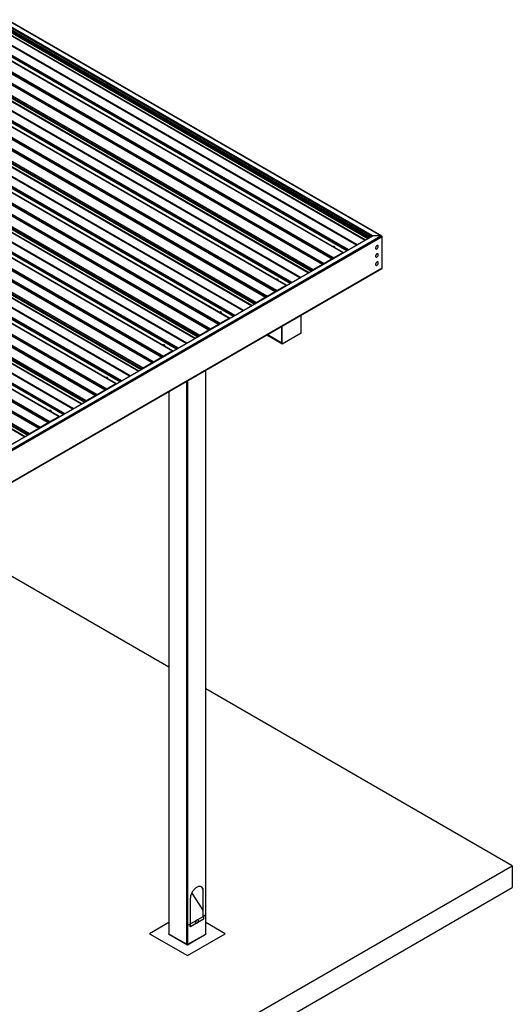
# Model space of a CAD drawing. Units: inches. Extents: x 0.3 to 33.8, y 0 to 21.6.
# Drawn here: x 13.8 to 15.1, y 4.8 to 7.5 of the extents above; entities that cross this region are included whole.
import ezdxf

# ---------------------------------------------------------------- set-up
doc = ezdxf.new("R2010")
doc.units = ezdxf.units.IN
doc.header["$MEASUREMENT"] = 0

msp = doc.modelspace()

# ---------------------------------------------------------------- linework, layer by layer
at = {"color": 8, "linetype": 'Continuous', "lineweight": 25}
for p, q in [((14.71444992, 6.88075696), (13.20102723, 7.75443728)), ((14.71520705, 6.88119521), (13.20178531, 7.75487498)), ((14.71798618, 6.88279899), (13.20456349, 7.75647931)), ((14.74700303, 6.88679386), (13.22253208, 7.7668522)), ((14.68193048, 6.86198442), (13.16850779, 7.73566474)), ((14.68344568, 6.86285927), (13.17002299, 7.73653959)), ((14.70562611, 6.87566363), (13.19220342, 7.74934395)), ((14.71200929, 6.87934802), (13.1985866, 7.75302834)), ((13.10885317, 7.70122622), (14.62081565, 6.82838886)), ((13.13324524, 7.71530747), (14.64520772, 6.8424701)), ((14.65602652, 6.84703039), (13.14260383, 7.72071071)), ((14.65622801, 6.84714671), (13.14280627, 7.72082649)), ((14.65920152, 6.84886356), (13.14577978, 7.72254334)), ((14.66035688, 6.84953025), (13.14693419, 7.72321057)), ((13.07873879, 7.68384156), (14.59070128, 6.8110042)), ((13.07894028, 7.68395899), (14.59084398, 6.81115556)), ((13.08173553, 7.68557182), (14.5922416, 6.81357522)), ((13.08306916, 7.68634143), (14.59503164, 6.81350407)), ((13.1045228, 7.69872636), (14.61648529, 6.82588899)), ((13.10472429, 7.69884378), (14.61662799, 6.82604035)), ((13.10751954, 7.70045661), (14.61802561, 6.82846002)), ((14.53040758, 6.77451211), (13.01698489, 7.64819244)), ((14.53192278, 6.77538696), (13.01850009, 7.64906729)), ((14.55410321, 6.78819132), (13.04068052, 7.66187165)), ((13.04162728, 7.66241728), (14.55504902, 6.78873751)), ((13.04806688, 7.66613431), (14.56148863, 6.79245453)), ((13.05003105, 7.6672682), (14.56345279, 6.79358842)), ((13.05043498, 7.66750142), (14.56385672, 6.79382164)), ((13.05399826, 7.66956022), (14.56613521, 6.79662214)), ((13.05434672, 7.66976032), (14.5663092, 6.79692296)), ((12.98172234, 7.62783516), (14.49368483, 6.7549978)), ((14.50450362, 6.75955808), (12.99108093, 7.6332384)), ((14.50470511, 6.75967441), (12.99128337, 7.63335418)), ((14.50767862, 6.76139126), (12.99425688, 7.63507103)), ((14.50883399, 6.76205794), (12.9954113, 7.63573827)), ((12.92721589, 7.59636926), (14.43917838, 6.72353189)), ((12.92741738, 7.59648668), (14.43932108, 6.72368325)), ((12.93021263, 7.59809951), (14.44071871, 6.72610292)), ((12.93154626, 7.59886912), (14.44350874, 6.72603176)), ((12.9529999, 7.61125405), (14.46496239, 6.73841669)), ((12.95320139, 7.61137147), (14.46510509, 6.73856805)), ((12.95599664, 7.6129843), (14.46650272, 6.74098771)), ((12.95733027, 7.61375391), (14.46929275, 6.74091655)), ((14.40258031, 6.70071902), (12.88915762, 7.57439934)), ((12.89010438, 7.57494498), (14.40352613, 6.7012652)), ((12.89654399, 7.578662), (14.40996573, 6.70498223)), ((12.89850815, 7.57979589), (14.41192989, 6.70611612)), ((12.89891208, 7.58002911), (14.41233382, 6.70634934)), ((12.90247536, 7.58208791), (14.41461231, 6.70914983)), ((12.90282382, 7.58228801), (14.4147863, 6.70945065)), ((14.35298072, 6.67208577), (12.83955803, 7.54576609)), ((14.35318221, 6.6722021), (12.83976047, 7.54588188)), ((14.35615572, 6.67391895), (12.84273398, 7.54759872)), ((14.35731109, 6.67458564), (12.8438884, 7.54826596)), ((14.37888468, 6.68703981), (12.86546199, 7.56072013)), ((14.38039988, 6.68791466), (12.86697719, 7.56159498)), ((12.80147701, 7.52378174), (14.31343949, 6.65094438)), ((12.80167897, 7.52389944), (14.31358267, 6.65109601)), ((12.80447375, 7.525512), (14.31497982, 6.6535154)), ((12.80580784, 7.52628188), (14.31777033, 6.65344452)), ((12.83019944, 7.54036285), (14.34216193, 6.66752549)), ((12.74502109, 7.49118969), (14.25844283, 6.61750992)), ((12.74698525, 7.49232358), (14.260407, 6.61864381)), ((12.74738918, 7.4925568), (14.26081092, 6.61887703)), ((12.75095246, 7.49461561), (14.26308941, 6.62167753)), ((12.75130092, 7.4948157), (14.26326341, 6.62197834)), ((12.77569299, 7.50889695), (14.28765548, 6.63605959)), ((12.77589448, 7.50901437), (14.28779818, 6.63621095)), ((12.77868974, 7.5106272), (14.28919581, 6.63863061)), ((12.78002336, 7.51139681), (14.29198584, 6.63855945)), ((14.22736178, 6.5995675), (12.71393909, 7.47324782)), ((14.22887698, 6.60044235), (12.71545429, 7.47412267)), ((14.25105741, 6.61324671), (12.73763472, 7.48692703)), ((12.73858149, 7.48747267), (14.25200323, 6.61379289)), ((12.65295132, 7.43803996), (14.16345739, 6.56604337)), ((12.65428447, 7.4388093), (14.16624695, 6.56597194)), ((12.67867654, 7.45289054), (14.19063903, 6.58005318)), ((14.20145783, 6.58461346), (12.68803514, 7.45829379)), ((14.20165932, 6.58472979), (12.68823757, 7.45840957)), ((14.20463283, 6.58644664), (12.69121108, 7.46012642)), ((14.20578819, 6.58711333), (12.6923655, 7.46079365)), ((12.6241701, 7.42142464), (14.13613258, 6.54858728)), ((12.62437206, 7.42154234), (14.13627576, 6.54873891)), ((12.62716636, 7.42315462), (14.13767243, 6.55115803)), ((12.62850046, 7.42392451), (14.14046294, 6.55108714)), ((12.64995411, 7.43630943), (14.16191659, 6.56347207)), ((12.65015607, 7.43642713), (14.16205977, 6.5636237)), ((14.07583841, 6.51209492), (12.56241572, 7.38577524)), ((14.07735361, 6.51296977), (12.56393092, 7.38665009)), ((14.09953451, 6.5257744), (12.58611182, 7.39945473)), ((12.58705811, 7.40000009), (14.10047986, 6.52632031)), ((12.59349819, 7.40371739), (14.10691993, 6.53003761)), ((12.59546283, 7.40485155), (14.10888457, 6.53117178)), ((12.59586676, 7.40508477), (14.1092885, 6.531405)), ((12.59943004, 7.40714357), (14.11156699, 6.53420549)), ((12.59977802, 7.4073434), (14.11174051, 6.53450603)), ((12.52715365, 7.36541824), (14.03911613, 6.49258087)), ((14.04993493, 6.49714116), (12.53651224, 7.37082148)), ((14.05013689, 6.49725776), (12.53671515, 7.37093753)), ((14.0531104, 6.49897461), (12.53968866, 7.37265438)), ((14.05426529, 6.49964102), (12.5408426, 7.37332135)), ((12.4726472, 7.33395233), (13.98460968, 6.46111497)), ((12.47284916, 7.33407003), (13.98475286, 6.46126661)), ((12.47564346, 7.33568232), (13.98614954, 6.46368572)), ((12.47697756, 7.3364522), (13.98894005, 6.46361484)), ((12.49843121, 7.34883713), (14.01039369, 6.47599976)), ((12.49863317, 7.34895482), (14.01053687, 6.4761514)), ((12.50142842, 7.35056766), (14.01193449, 6.47857106)), ((12.50276157, 7.35133699), (14.01472406, 6.47849963)), ((13.94801162, 6.4383021), (12.43458893, 7.31198242)), ((12.43553521, 7.31252778), (13.94895696, 6.43884801)), ((12.44197529, 7.31624508), (13.95539703, 6.44256531)), ((12.44393993, 7.31737924), (13.95736167, 6.44369947)), ((12.44434386, 7.31761246), (13.9577656, 6.44393269)), ((12.44790714, 7.31967127), (13.96004409, 6.44673318)), ((12.44825512, 7.31987109), (13.96021761, 6.44703373)), ((13.89841203, 6.40966885), (12.38498934, 7.28334917)), ((13.89861399, 6.40978545), (12.38519225, 7.28346523)), ((13.9015875, 6.4115023), (12.38816576, 7.28518208)), ((13.90274239, 6.41216872), (12.3893197, 7.28584904)), ((13.92431551, 6.42462261), (12.41089282, 7.29830293)), ((13.92583071, 6.42549746), (12.41240802, 7.29917778)), ((12.34690831, 7.26136482), (13.85887079, 6.38852746)), ((12.34711027, 7.26148252), (13.85901397, 6.38867909)), ((12.34990552, 7.26309535), (13.8604116, 6.39109875)), ((12.35123867, 7.26386468), (13.86320116, 6.39102732)), ((12.37563075, 7.27794593), (13.88759323, 6.40510857)), ((12.29045239, 7.22877277), (13.80387413, 6.355093)), ((12.29241703, 7.22990694), (13.80583878, 6.35622716)), ((12.29282096, 7.23014016), (13.8062427, 6.35646038)), ((12.29638424, 7.23219896), (13.80852119, 6.35926088)), ((12.29673223, 7.23239878), (13.80869471, 6.35956142)), ((12.3211243, 7.24648003), (13.83308678, 6.37364266)), ((12.32132626, 7.24659772), (13.83322996, 6.3737943)), ((12.32412057, 7.24821001), (13.83462664, 6.37621341)), ((12.32545466, 7.24897989), (13.83741715, 6.37614253)), ((13.79648872, 6.35082979), (12.28306603, 7.22451011)), ((12.28401232, 7.22505547), (13.79743406, 6.3513757)), ((12.93005571, 5.83789249), (14.74700303, 6.88679386)), ((14.64298233, 6.83950019), (14.64227973, 6.8399058)), ((14.64444965, 6.84115869), (14.64462412, 6.84105797)), ((14.60768423, 6.81912297), (14.60698162, 6.81952858)), ((14.45616133, 6.73165067), (14.45545872, 6.73205627)), ((14.49145943, 6.75202788), (14.49075683, 6.75243349)), ((14.49292675, 6.75368638), (14.49310122, 6.75358566)), ((14.42857103, 6.71572269), (14.42786842, 6.71612829)), ((14.43172801, 6.71754547), (14.4310254, 6.71795108)), ((14.44119849, 6.72301266), (14.44003601, 6.72368374)), ((14.33993654, 6.66455558), (14.33923393, 6.66496118)), ((14.34140385, 6.66621407), (14.34157832, 6.66611336)), ((14.27903742, 6.62939876), (14.27903742, 6.6302101)), ((14.30463843, 6.64417836), (14.30393583, 6.64458397)), ((14.48264605, 6.60066488), (14.44343004, 6.6233038)), ((14.18841364, 6.57708327), (14.18771103, 6.57748887)), ((14.18988143, 6.57874204), (14.19005589, 6.57864132)), ((14.15311553, 6.55670605), (14.15241293, 6.55711166)), ((14.27903742, 5.07494075), (14.27903742, 6.52840135)), ((14.22852947, 4.99581025), (14.22852947, 6.49924453)), ((14.23168646, 4.99580997), (14.23168646, 6.50106622)), ((14.00159263, 6.46923375), (14.00089003, 6.46963935)), ((14.03689074, 6.48961096), (14.03618813, 6.49001657)), ((14.03835853, 6.49126973), (14.038533, 6.49116902)), ((14.18117898, 5.0231451), (14.18117898, 6.47190845)), ((13.88536784, 6.40213865), (13.88466523, 6.40254426)), ((13.88683563, 6.40379743), (13.8870101, 6.40369671)), ((13.85006974, 6.38176144), (13.84936713, 6.38216704)), ((14.27903742, 5.0231451), (14.27903742, 5.07386772))]:
    msp.add_line(p, q, dxfattribs=at)
at = {"color": 7, "linetype": 'Continuous', "lineweight": 25}
for p, q in [((14.71890023, 6.88332671), (13.20547849, 7.75700649)), ((14.72255691, 6.88543811), (13.20913517, 7.75911789)), ((14.72490651, 6.88679386), (13.21148382, 7.76047418)), ((14.74923506, 6.88625953), (13.22318633, 7.76722871)), ((13.19196258, 7.74920486), (14.70538527, 6.87552453)), ((13.10876972, 7.70117833), (14.6192758, 6.82918173)), ((14.64533099, 6.84248214), (13.1333173, 7.71534906)), ((14.66027297, 6.8494821), (13.14685123, 7.72316187)), ((13.08298524, 7.68629326), (14.59349131, 6.81429667)), ((13.04043968, 7.66173255), (14.55386237, 6.78805223)), ((14.49380809, 6.75500983), (12.9817944, 7.62787675)), ((14.50875007, 6.76200979), (12.99532833, 7.63568957)), ((12.93146234, 7.59882095), (14.44196841, 6.72682436)), ((12.95724683, 7.61370602), (14.4677529, 6.74170942)), ((12.88891678, 7.57426024), (14.40233947, 6.70057992)), ((14.35722717, 6.67453748), (12.84380543, 7.54821726)), ((12.80572393, 7.52623371), (14.31623, 6.65423712)), ((14.34228519, 6.66753752), (12.8302715, 7.54040444)), ((12.77993944, 7.51134865), (14.29044552, 6.63935205)), ((12.73739388, 7.48678793), (14.25081657, 6.61310761)), ((12.65420103, 7.4387614), (14.1647071, 6.56676481)), ((14.19076229, 6.58006521), (12.67874861, 7.45293213)), ((14.20570427, 6.58706518), (12.69228253, 7.46074495)), ((12.62841702, 7.42387661), (14.13892309, 6.55188002)), ((12.58587099, 7.39931563), (14.09929368, 6.5256353)), ((14.03923939, 6.49259291), (12.52722571, 7.36545983)), ((14.05418185, 6.49959314), (12.54076011, 7.37327292)), ((12.47689412, 7.3364043), (13.98740019, 6.46440771)), ((12.50267813, 7.3512891), (14.0131842, 6.4792925)), ((12.43434809, 7.31184332), (13.94777078, 6.438163)), ((13.90265895, 6.41212084), (12.38923721, 7.28580061)), ((12.35115523, 7.26381679), (13.8616613, 6.3918202)), ((13.8877165, 6.4051206), (12.37570281, 7.27798752)), ((12.32537122, 7.248932), (13.83587729, 6.3769354)), ((12.28282519, 7.22437101), (13.79624788, 6.35069069)), ((12.81616061, 5.7848983), (14.72490651, 6.88679386)), ((14.72097865, 6.88634901), (14.72097865, 6.88452705)), ((14.74700303, 6.88679386), (14.72490651, 6.88679386)), ((12.82878665, 5.77578638), (14.75015907, 6.88497107)), ((14.73900603, 6.86092939), (14.7389425, 6.86096606)), ((14.75015907, 6.80113011), (14.75015907, 6.88497107)), ((14.61887803, 6.85840362), (14.61863956, 6.85789046)), ((14.6219146, 6.85887354), (14.61887803, 6.85840362)), ((14.61956073, 6.8575584), (14.61939811, 6.85745358)), ((14.64445012, 6.8411579), (14.62050227, 6.8273331)), ((14.62081565, 6.82838886), (14.64520772, 6.8424701)), ((14.62413809, 6.85758995), (14.6219146, 6.85887354)), ((14.62243515, 6.85569931), (14.62332502, 6.85583643)), ((14.62332502, 6.85583643), (14.62413809, 6.85758995)), ((14.62332502, 6.85518604), (14.62332502, 6.85583643)), ((14.62391385, 6.85484586), (14.62413809, 6.85533001)), ((14.62413809, 6.85533001), (14.62413809, 6.85758995)), ((14.62464869, 6.85442159), (14.62465438, 6.85453982)), ((14.62465438, 6.85453982), (14.62465438, 6.85486064)), ((14.64389638, 6.84002791), (14.64319473, 6.84043297)), ((14.64462412, 6.8404481), (14.64462412, 6.84105797)), ((14.64538172, 6.84237017), (14.64538172, 6.84088545)), ((14.64637541, 6.84145846), (14.64538172, 6.84203211)), ((14.73377347, 6.85201139), (14.733837, 6.85197472)), ((14.73900603, 6.83905707), (14.7389425, 6.83909375)), ((14.5663092, 6.79692296), (14.59070128, 6.8110042)), ((14.59101513, 6.81031053), (14.5670668, 6.79648546)), ((14.59084398, 6.81115556), (14.5922416, 6.81357522)), ((14.59272376, 6.81317361), (14.59115783, 6.81046189)), ((14.593003, 6.81334219), (14.59457509, 6.81243464)), ((14.59457509, 6.81243464), (14.59300916, 6.81333837)), ((14.59349131, 6.81429667), (14.59488894, 6.81349067)), ((14.61679914, 6.82519533), (14.59471779, 6.81244804)), ((14.59503164, 6.81350407), (14.61648529, 6.82588899)), ((14.60666777, 6.8193473), (14.60737038, 6.81894169)), ((14.61662799, 6.82604035), (14.61802561, 6.82846002)), ((14.61850777, 6.82805841), (14.61694184, 6.82534669)), ((14.61878701, 6.82822698), (14.6203591, 6.82731943)), ((14.6203591, 6.82731943), (14.61879364, 6.82822344)), ((14.6192758, 6.82918173), (14.62067295, 6.82837546)), ((14.73377347, 6.83014017), (14.733837, 6.8301035)), ((14.73377347, 6.80826786), (14.733837, 6.80823118)), ((14.73900603, 6.81718585), (14.7389425, 6.81722253)), ((12.82832488, 5.69092327), (14.74923506, 6.79984111)), ((12.82878665, 5.69194543), (14.75015907, 6.80113011)), ((14.56613521, 6.79513742), (14.56613521, 6.79662214)), ((14.56689281, 6.79618464), (14.56689281, 6.79557477)), ((14.56737733, 6.7958544), (14.56689281, 6.79613411)), ((14.46735513, 6.77093131), (14.46711667, 6.77041815)), ((14.4703917, 6.77140124), (14.46735513, 6.77093131)), ((14.46803783, 6.77008609), (14.46787521, 6.76998127)), ((14.46929275, 6.74091655), (14.49368483, 6.7549978)), ((14.47261519, 6.77011764), (14.4703917, 6.77140124)), ((14.47091225, 6.768227), (14.47180212, 6.76836412)), ((14.47180212, 6.76836412), (14.47261519, 6.77011764)), ((14.47180212, 6.76771373), (14.47180212, 6.76836412)), ((14.47239095, 6.76737355), (14.47261519, 6.7678577)), ((14.47261519, 6.7678577), (14.47261519, 6.77011764)), ((14.47312579, 6.76694928), (14.47313148, 6.76706752)), ((14.47313148, 6.76706752), (14.47313148, 6.76738833)), ((14.49385882, 6.75489787), (14.49385882, 6.75341314)), ((14.49485252, 6.75398615), (14.49385882, 6.7545598)), ((14.46527624, 6.73772302), (14.44319489, 6.72497573)), ((14.44350874, 6.72603176), (14.46496239, 6.73841669)), ((14.45514487, 6.73187499), (14.45584748, 6.73146939)), ((14.46510509, 6.73856805), (14.46650272, 6.74098771)), ((14.46698487, 6.7405861), (14.46541894, 6.73787438)), ((14.46726411, 6.74075467), (14.4688362, 6.73984712)), ((14.4688362, 6.73984712), (14.46727075, 6.74075113)), ((14.4677529, 6.74170942), (14.46915005, 6.74090315)), ((14.49292722, 6.75368559), (14.46897938, 6.73986079)), ((14.49237348, 6.7525556), (14.49167183, 6.75296066)), ((14.49310122, 6.75297579), (14.49310122, 6.75358566)), ((14.41461231, 6.70766511), (14.41461231, 6.70914983)), ((14.4147863, 6.70945065), (14.43917838, 6.72353189)), ((14.41536991, 6.70871234), (14.41536991, 6.70810246)), ((14.41585443, 6.7083821), (14.41536991, 6.70866181)), ((14.43949223, 6.72283823), (14.4155439, 6.70901315)), ((14.43932108, 6.72368325), (14.44071871, 6.72610292)), ((14.44120086, 6.72570131), (14.43963493, 6.72298959)), ((14.44185179, 6.72338972), (14.44036314, 6.7242491)), ((14.4414801, 6.72586988), (14.44305219, 6.72496233)), ((14.44305219, 6.72496233), (14.44148626, 6.72586607)), ((14.44196841, 6.72682436), (14.44336604, 6.72601836)), ((14.31583224, 6.68345901), (14.31559377, 6.68294584)), ((14.3188688, 6.68392893), (14.31583224, 6.68345901)), ((14.31651493, 6.68261378), (14.31635232, 6.68250896)), ((14.3210923, 6.68264533), (14.3188688, 6.68392893)), ((14.31938935, 6.6807547), (14.32027923, 6.68089181)), ((14.32027923, 6.68089181), (14.3210923, 6.68264533)), ((14.32027923, 6.68024142), (14.32027923, 6.68089181)), ((14.32086805, 6.67990124), (14.3210923, 6.6803854)), ((14.3210923, 6.6803854), (14.3210923, 6.68264533)), ((14.32160289, 6.67947697), (14.32160858, 6.67959521)), ((14.32160858, 6.67959521), (14.32160858, 6.67991602)), ((14.31375334, 6.65025071), (14.29167199, 6.63750342)), ((14.29198584, 6.63855945), (14.31343949, 6.65094438)), ((14.31358267, 6.65109601), (14.31497982, 6.6535154)), ((14.31546197, 6.65311379), (14.31389604, 6.65040207)), ((14.31574121, 6.65328236), (14.3173133, 6.65237481)), ((14.3173133, 6.65237481), (14.31574785, 6.65327883)), ((14.31623, 6.65423712), (14.31762715, 6.65343084)), ((14.34140433, 6.66621329), (14.31745648, 6.65238849)), ((14.31777033, 6.65344452), (14.34216193, 6.66752549)), ((14.34085059, 6.6650833), (14.34014893, 6.66548836)), ((14.34157832, 6.66550348), (14.34157832, 6.66611336)), ((14.34233592, 6.66742556), (14.34233592, 6.66594083)), ((14.34332962, 6.66651385), (14.34233592, 6.6670875)), ((14.53416334, 6.67480477), (14.48365587, 6.64564743)), ((14.5334029, 6.67524377), (14.53416334, 6.67480477)), ((14.53416334, 6.62741621), (14.53416334, 6.67480477)), ((14.26326341, 6.62197834), (14.28765548, 6.63605959)), ((14.28796933, 6.63536592), (14.26402101, 6.62154085)), ((14.27969072, 6.62977691), (14.27969072, 6.63058715)), ((14.28779818, 6.63621095), (14.28919581, 6.63863061)), ((14.28967796, 6.638229), (14.28811203, 6.63551728)), ((14.2899572, 6.63839757), (14.29152929, 6.63749002)), ((14.29152929, 6.63749002), (14.28996336, 6.63839376)), ((14.29044552, 6.63935205), (14.29184314, 6.63854605)), ((14.30362198, 6.64440268), (14.30432458, 6.64399708)), ((14.48264605, 6.64594242), (14.48264605, 6.60066488)), ((14.48264605, 6.59884182), (14.48264605, 6.64594242)), ((14.48365587, 6.64564743), (14.48289542, 6.64608642)), ((14.48365587, 6.59825887), (14.48365587, 6.64564743)), ((14.53416334, 6.62741621), (14.48365587, 6.59825887)), ((14.26308941, 6.6201928), (14.26308941, 6.62167753)), ((14.26384701, 6.62124003), (14.26384701, 6.62063015)), ((14.26433154, 6.62090979), (14.26384701, 6.6211895)), ((14.44277627, 6.62292618), (14.48264557, 6.59991012)), ((14.48365587, 6.59825887), (14.48264605, 6.59884182)), ((14.16430886, 6.59598643), (14.16407087, 6.59547353)), ((14.1673459, 6.59645662), (14.16430886, 6.59598643)), ((14.16499156, 6.5951412), (14.16482942, 6.59503665)), ((14.18988143, 6.57874098), (14.16593311, 6.56491591)), ((14.16624695, 6.56597194), (14.19063903, 6.58005318)), ((14.1695694, 6.59517302), (14.1673459, 6.59645662)), ((14.16786646, 6.59328239), (14.16875585, 6.59341923)), ((14.16875585, 6.59341923), (14.1695694, 6.59517302)), ((14.16875585, 6.59276884), (14.16875585, 6.59341923)), ((14.16934562, 6.59242921), (14.1695694, 6.59291309)), ((14.1695694, 6.59291309), (14.1695694, 6.59517302)), ((14.17008047, 6.59200494), (14.17008521, 6.59212263)), ((14.17008521, 6.59212263), (14.17008521, 6.59244344)), ((14.18932769, 6.57761099), (14.18862603, 6.57801605)), ((14.19005589, 6.57803145), (14.19005589, 6.57864132)), ((14.19180624, 6.57904126), (14.19081255, 6.57961491)), ((14.19081349, 6.57995353), (14.19081349, 6.5784688)), ((14.11174051, 6.53450603), (14.13613258, 6.54858728)), ((14.13644643, 6.54789361), (14.11249811, 6.53406854)), ((14.13627576, 6.54873891), (14.13767243, 6.55115803)), ((14.13815506, 6.55075669), (14.13658961, 6.54804525)), ((14.13843478, 6.55092554), (14.14000687, 6.55001799)), ((14.14000687, 6.55001799), (14.13844046, 6.55092145)), ((14.13892309, 6.55188002), (14.14031977, 6.55107347)), ((14.16223044, 6.5627784), (14.14014909, 6.55003111)), ((14.14046294, 6.55108714), (14.16191659, 6.56347207)), ((14.15209908, 6.55693038), (14.15280168, 6.55652477)), ((14.16205977, 6.5636237), (14.16345739, 6.56604337)), ((14.16393907, 6.56564148), (14.16237362, 6.56293004)), ((14.16421879, 6.56581033), (14.16579088, 6.56490278)), ((14.16579088, 6.56490278), (14.16422447, 6.56580624)), ((14.1647071, 6.56676481), (14.16610473, 6.56595881)), ((14.11156699, 6.53272077), (14.11156699, 6.53420549)), ((14.11280816, 6.53343721), (14.11232364, 6.53371692)), ((14.11232459, 6.533768), (14.11232459, 6.53315812)), ((14.27969072, 5.02405648), (14.27969072, 6.5287795)), ((14.01278596, 6.50851412), (14.01254797, 6.50800123)), ((14.015823, 6.50898431), (14.01278596, 6.50851412)), ((14.01346866, 6.5076689), (14.01330652, 6.50756435)), ((14.01472406, 6.47849963), (14.03911613, 6.49258087)), ((14.0180465, 6.50770072), (14.015823, 6.50898431)), ((14.01634356, 6.50581008), (14.01723296, 6.50594692)), ((14.01723296, 6.50594692), (14.0180465, 6.50770072)), ((14.01723296, 6.50529654), (14.01723296, 6.50594692)), ((14.01782273, 6.5049569), (14.0180465, 6.50544078)), ((14.0180465, 6.50544078), (14.0180465, 6.50770072)), ((14.01855757, 6.50453263), (14.01856231, 6.50465032)), ((14.01856231, 6.50465032), (14.01856231, 6.50497113)), ((14.04028335, 6.49156896), (14.03928965, 6.49214261)), ((14.0392906, 6.49248122), (14.0392906, 6.49099649)), ((14.01070754, 6.4753061), (13.9886262, 6.46255881)), ((13.98894005, 6.46361484), (14.01039369, 6.47599976)), ((14.00057618, 6.46945807), (14.00127878, 6.46905246)), ((14.01053687, 6.4761514), (14.01193449, 6.47857106)), ((14.01241617, 6.47816918), (14.01085072, 6.47545773)), ((14.01269589, 6.47833802), (14.01426798, 6.47743047)), ((14.01426798, 6.47743047), (14.01270158, 6.47833394)), ((14.0131842, 6.4792925), (14.01458183, 6.4784865)), ((14.03835853, 6.49126867), (14.01441021, 6.4774436)), ((14.03780479, 6.49013868), (14.03710313, 6.49054374)), ((14.038533, 6.49055914), (14.038533, 6.49116902)), ((14.18052521, 6.47153192), (14.18052521, 5.02405621)), ((13.96004409, 6.44524846), (13.96004409, 6.44673318)), ((13.96021761, 6.44703373), (13.98460968, 6.46111497)), ((13.96128527, 6.4459649), (13.96080074, 6.44624461)), ((13.96080169, 6.44629569), (13.96080169, 6.44568581)), ((13.98492353, 6.4604213), (13.96097521, 6.44659623)), ((13.98475286, 6.46126661), (13.98614954, 6.46368572)), ((13.98663216, 6.46328438), (13.98506671, 6.46057294)), ((13.98691188, 6.46345323), (13.98848397, 6.46254568)), ((13.98848397, 6.46254568), (13.98691757, 6.46344914)), ((13.98740019, 6.46440771), (13.98879687, 6.46360116)), ((13.86126307, 6.42104181), (13.86102507, 6.42052892)), ((13.8643001, 6.42151201), (13.86126307, 6.42104181)), ((13.86194576, 6.42019659), (13.86178362, 6.42009204)), ((13.8665236, 6.42022841), (13.8643001, 6.42151201)), ((13.86482066, 6.41833777), (13.86571006, 6.41847462)), ((13.86571006, 6.41847462), (13.8665236, 6.42022841)), ((13.86571006, 6.41782423), (13.86571006, 6.41847462)), ((13.86629983, 6.41748459), (13.8665236, 6.41796847)), ((13.8665236, 6.41796847), (13.8665236, 6.42022841)), ((13.86703467, 6.41706033), (13.86703941, 6.41717801)), ((13.86703941, 6.41717801), (13.86703941, 6.41749883)), ((13.85918464, 6.38783379), (13.8371033, 6.3750865)), ((13.83741715, 6.37614253), (13.85887079, 6.38852746)), ((13.85901397, 6.38867909), (13.8604116, 6.39109875)), ((13.86089327, 6.39069687), (13.85932782, 6.38798542)), ((13.86117299, 6.39086571), (13.86274508, 6.38995817)), ((13.86274508, 6.38995817), (13.86117868, 6.39086163)), ((13.8616613, 6.3918202), (13.86305893, 6.3910142)), ((13.88683563, 6.40379636), (13.86288731, 6.38997129)), ((13.86320116, 6.39102732), (13.88759323, 6.40510857)), ((13.88628189, 6.40266638), (13.88558023, 6.40307143)), ((13.8870101, 6.40308683), (13.8870101, 6.40369671)), ((13.88876045, 6.40409665), (13.88776675, 6.4046703)), ((13.8877677, 6.40500891), (13.8877677, 6.40352419)), ((13.80869471, 6.35956142), (13.83308678, 6.37364266)), ((13.83340063, 6.372949), (13.80945231, 6.35912392)), ((13.83322996, 6.3737943), (13.83462664, 6.37621341)), ((13.83510926, 6.37581208), (13.83354381, 6.37310063)), ((13.83538898, 6.37598092), (13.83696107, 6.37507337)), ((13.83696107, 6.37507337), (13.83539467, 6.37597684)), ((13.83587729, 6.3769354), (13.83727492, 6.3761294)), ((13.84905328, 6.38198576), (13.84975589, 6.38158016)), ((13.80852119, 6.35777615), (13.80852119, 6.35926088)), ((13.80976237, 6.35849259), (13.80927784, 6.3587723)), ((13.80927879, 6.35882338), (13.80927879, 6.35821351)), ((14.18052521, 5.73522009), (13.54279171, 6.1033758)), ((15.09788716, 5.2056383), (14.27969119, 5.67797278)), ((9.0369717, 1.70674628), (15.09788716, 5.2056383)), ((15.09788716, 5.2056383), (15.09788716, 5.14731414)), ((9.0369717, 1.64842212), (15.09788716, 5.14731414)), ((14.24178416, 5.1326072), (14.27114567, 5.08715724)), ((14.2711452, 5.13888317), (14.27272393, 5.13797179)), ((14.2711452, 5.13888317), (14.2711452, 5.07373978)), ((14.27272393, 5.07129605), (14.27272393, 5.13797179)), ((14.23799995, 5.11792607), (14.23799995, 5.05125032)), ((14.27954186, 5.07415957), (14.27322836, 5.07051486)), ((14.27903742, 5.07494075), (14.27954186, 5.07415957)), ((14.18052521, 5.05375463), (14.12908045, 5.02405621)), ((14.23168646, 5.04760562), (14.23219089, 5.04682444)), ((14.23168646, 5.04711564), (14.23219089, 5.04682444)), ((14.23850438, 5.05046914), (14.23219089, 5.04682444)), ((14.23799995, 5.04319821), (14.23799995, 5.05017729)), ((14.2542362, 5.05955093), (14.23850438, 5.05046914)), ((14.25418737, 5.0519606), (14.23850438, 5.04290701)), ((14.23850438, 5.04290701), (14.23850438, 5.05046914)), ((14.25328186, 5.05223661), (14.25334538, 5.05219994)), ((14.27322836, 5.07051486), (14.25749654, 5.06143308)), ((14.27322836, 5.06295273), (14.25804554, 5.05418788)), ((14.25851442, 5.06115406), (14.25845089, 5.06119073)), ((14.27322836, 5.07051486), (14.27322836, 5.06295273)), ((14.33113548, 5.02405648), (14.27969072, 5.05375491)), ((14.12908045, 5.02405621), (14.23010773, 4.9657344)), ((14.18052473, 5.02459017), (14.17960025, 5.02405648)), ((14.17960025, 5.02405648), (14.2301082, 4.99489886)), ((14.18117898, 5.0231451), (14.22852947, 4.99581025)), ((14.23010773, 4.9657344), (14.33113548, 5.02405648)), ((14.2301082, 4.99489886), (14.28061568, 5.02405621)), ((14.23168646, 4.99580997), (14.27903742, 5.0231451)), ((14.23799995, 5.04319821), (14.23850438, 5.04290701)), ((14.28061568, 5.02405621), (14.27969119, 5.0245899))]:
    msp.add_line(p, q, dxfattribs=at)
at = {"color": 7, "linetype": 'Continuous', "lineweight": 25, "flags": 128}
for points in [[(14.7389425, 6.86096606), (14.73863719, 6.86110515), (14.73794406, 6.86120759), (14.73717129, 6.86107353), (14.73635822, 6.86071037), (14.73554468, 6.86013451), (14.73477191, 6.85937634), (14.73407879, 6.85847364), (14.73349992, 6.85747046), (14.7330647, 6.85641883), (14.73279399, 6.85537018), (14.73270249, 6.85437791), (14.73279399, 6.85349128), (14.7330647, 6.85275629), (14.73349992, 6.85220714), (14.73377347, 6.85201139)], [(14.74005662, 6.85899565), (14.73998551, 6.85944841), (14.73971528, 6.86018477), (14.73927958, 6.86073365), (14.73870072, 6.86106847), (14.73800759, 6.86117092), (14.73723482, 6.86103686), (14.73642175, 6.86067369), (14.73560821, 6.86009784), (14.73483544, 6.85933967), (14.73414231, 6.85843696), (14.73356345, 6.85743379), (14.73312823, 6.85638215), (14.73285752, 6.85533351), (14.73276602, 6.85434124), (14.73285752, 6.85345461), (14.73312823, 6.85271961), (14.73356345, 6.85217046), (14.73414231, 6.85183563), (14.73483544, 6.85173319), (14.73560821, 6.85186725), (14.73603632, 6.85203227)], [(14.61956073, 6.85800951), (14.61912646, 6.85765153), (14.61910417, 6.85762224)], [(14.62197149, 6.85596698), (14.62202127, 6.85598039), (14.62264138, 6.85623109), (14.62307518, 6.8565888), (14.62327098, 6.85701055), (14.62320555, 6.85744571), (14.62288601, 6.85784147), (14.62235029, 6.85815073), (14.62166475, 6.8583352), (14.62091094, 6.85837297), (14.62018037, 6.85825993), (14.61956073, 6.85800951), (14.61956073, 6.85800951)], [(14.7389425, 6.83909375), (14.73856702, 6.83925583), (14.73786394, 6.83933282), (14.73708501, 6.83917331), (14.73626957, 6.83878578), (14.7354584, 6.83818939), (14.73469274, 6.83741343), (14.73401004, 6.83649704), (14.7334454, 6.83548674), (14.73302725, 6.83443291), (14.73277551, 6.83338755), (14.73270344, 6.83240431), (14.73281485, 6.83153247), (14.73310405, 6.83081581), (14.73355634, 6.83028856), (14.73377347, 6.83014017)], [(14.74005662, 6.83712442), (14.73996465, 6.83766478), (14.73967545, 6.83838144), (14.73922364, 6.83890896), (14.73863055, 6.83921916), (14.73792747, 6.83929614), (14.73714854, 6.83913663), (14.7363331, 6.8387491), (14.73552192, 6.83815272), (14.73475626, 6.83737676), (14.73407357, 6.83646036), (14.73350893, 6.83545007), (14.73309078, 6.83439624), (14.73283903, 6.83335088), (14.73276697, 6.83236764), (14.73287838, 6.83149579), (14.73316758, 6.83077913), (14.73361986, 6.83025188), (14.73421248, 6.82994141), (14.73491603, 6.8298647), (14.73569497, 6.83002421), (14.73603632, 6.83015995)], [(14.7389425, 6.81722253), (14.73863719, 6.81736161), (14.73794406, 6.81746405), (14.73717129, 6.81733), (14.73635822, 6.81696683), (14.73554468, 6.81639097), (14.73477191, 6.81563281), (14.73407879, 6.8147301), (14.73349992, 6.81372693), (14.7330647, 6.81267529), (14.73279399, 6.81162665), (14.73270249, 6.81063547), (14.73279399, 6.80974884), (14.7330647, 6.80901275), (14.73349992, 6.8084636), (14.73377347, 6.80826786)], [(14.74005662, 6.81525211), (14.73998551, 6.81570487), (14.73971528, 6.81644123), (14.73927958, 6.81699011), (14.73870072, 6.81732494), (14.73800759, 6.81742738), (14.73723482, 6.81729332), (14.73642175, 6.81693016), (14.73560821, 6.8163543), (14.73483544, 6.81559613), (14.73414231, 6.81469343), (14.73356345, 6.81369025), (14.73312823, 6.81263861), (14.73285752, 6.81158997), (14.73276602, 6.81059879), (14.73285752, 6.80971217), (14.73312823, 6.80897607), (14.73356345, 6.80842693), (14.73414231, 6.8080921), (14.73483544, 6.80798966), (14.73560821, 6.80812371), (14.73603632, 6.80828873)], [(14.46803783, 6.7705372), (14.46760356, 6.77017922), (14.46758128, 6.77014993)], [(14.47044859, 6.76849467), (14.47049837, 6.76850808), (14.47111848, 6.76875878), (14.47155228, 6.76911649), (14.47174808, 6.76953824), (14.47168265, 6.76997341), (14.47136311, 6.77036916), (14.47082739, 6.77067843), (14.47014185, 6.77086289), (14.46938804, 6.77090066), (14.46865747, 6.77078763), (14.46803783, 6.7705372), (14.46803783, 6.7705372)], [(14.31651493, 6.6830649), (14.31608066, 6.68270691), (14.31605838, 6.68267763)], [(14.31892569, 6.68102236), (14.31897547, 6.68103577), (14.31959558, 6.68128647), (14.32002938, 6.68164418), (14.32022518, 6.68206593), (14.32015975, 6.6825011), (14.31984022, 6.68289685), (14.31930449, 6.68320612), (14.31861895, 6.68339058), (14.31786515, 6.68342835), (14.31713457, 6.68331532), (14.31651493, 6.6830649), (14.31651493, 6.6830649)], [(14.16499156, 6.59559231), (14.16455824, 6.59523488), (14.16453548, 6.59520532)], [(14.16740279, 6.59355005), (14.16745305, 6.59356374), (14.16807221, 6.59381389), (14.16850648, 6.59417187), (14.16870276, 6.5945939), (14.16863638, 6.59502852), (14.16831684, 6.59542427), (14.16778112, 6.59573354), (14.16709558, 6.595918), (14.16634272, 6.59595632), (14.16561167, 6.59584301), (14.16499156, 6.59559231), (14.16499156, 6.59559231)], [(14.01346866, 6.50812001), (14.01303534, 6.50776257), (14.01301258, 6.50773301)], [(14.01587989, 6.50607775), (14.01593015, 6.50609143), (14.01654931, 6.50634158), (14.01698358, 6.50669957), (14.01717986, 6.50712159), (14.01711348, 6.50755621), (14.01679395, 6.50795196), (14.01625822, 6.50826123), (14.01557268, 6.5084457), (14.01481982, 6.50848401), (14.01408877, 6.50837071), (14.01346866, 6.50812001), (14.01346866, 6.50812001)], [(13.86194576, 6.4206477), (13.86151244, 6.42029026), (13.86148968, 6.4202607)], [(13.864357, 6.41860544), (13.86440725, 6.41861912), (13.86502642, 6.41886928), (13.86546068, 6.41922726), (13.86565696, 6.41964929), (13.86559059, 6.4200839), (13.86527105, 6.42047966), (13.86473532, 6.42078892), (13.86404978, 6.42097339), (13.86329692, 6.4210117), (13.86256587, 6.4208984), (13.86194576, 6.4206477), (13.86194576, 6.4206477)], [(14.27272393, 5.13797179), (14.2726348, 5.1399487), (14.27236883, 5.14180271), (14.27192793, 5.14351413), (14.27131682, 5.14506597), (14.27054263, 5.14644265), (14.26961198, 5.14762882), (14.26853579, 5.14861326), (14.26732401, 5.14938585), (14.26598944, 5.14993809), (14.26454583, 5.15026534), (14.26300834, 5.1503632), (14.26139216, 5.15023114), (14.25971387, 5.14987052), (14.25799102, 5.14928435), (14.25624162, 5.14848029), (14.25448273, 5.1474649), (14.25273286, 5.14624887), (14.25101, 5.14484588), (14.24933219, 5.14326907), (14.24771601, 5.14153512), (14.24617805, 5.13966184), (14.24473444, 5.13766784), (14.24340034, 5.13557501), (14.24218856, 5.13340333), (14.24111189, 5.13117607), (14.24018172, 5.12891567), (14.23940706, 5.12664486), (14.23879643, 5.12438772), (14.23835552, 5.12216724), (14.23808908, 5.12000588), (14.23799995, 5.11792607)], [(14.26691866, 5.14955393), (14.26695706, 5.14952464), (14.26803325, 5.1485402), (14.2689639, 5.14735403), (14.26973809, 5.14597736), (14.2703492, 5.14442551), (14.2707901, 5.14271409), (14.27105607, 5.14086008), (14.2711452, 5.13888317)], [(14.25845089, 5.06119073), (14.25814557, 5.06132982), (14.25745245, 5.06143226), (14.25667968, 5.0612982), (14.25586661, 5.06093504), (14.25505307, 5.06035918), (14.2542803, 5.05960101), (14.25358717, 5.05869831), (14.2530083, 5.05769568), (14.25257309, 5.05664404), (14.25230238, 5.0555954), (14.25221088, 5.05460313), (14.25230238, 5.05371705), (14.25257309, 5.05298096), (14.2530083, 5.05243181), (14.25328186, 5.05223661)], [(14.25956501, 5.05922086), (14.25949389, 5.05967362), (14.25922366, 5.06040999), (14.25878797, 5.06095886), (14.2582091, 5.06129315), (14.25751598, 5.06139559), (14.25674321, 5.06126153), (14.25593014, 5.06089836), (14.2551166, 5.06032251), (14.25434382, 5.05956434), (14.2536507, 5.05866164), (14.25307183, 5.05765901), (14.25263662, 5.05660737), (14.25236591, 5.05555873), (14.25227441, 5.05456645), (14.25236591, 5.05368037), (14.25263662, 5.05294428), (14.25307183, 5.05239513), (14.2536507, 5.05206085), (14.25434382, 5.05195786), (14.2551166, 5.05209192), (14.2555447, 5.05225694)]]:
    msp.add_lwpolyline(points, dxfattribs=at)
at = {"color": 7, "linetype": 'Continuous', "lineweight": 25}
for centre, radius, start, end in [((14.6210474, 6.85525544), 0.00274114, 36.74286348, 122.84421545), ((14.62326247, 6.85485671), 0.00138139, 343.23784175, 50.6381863), ((14.64451803, 6.8410747), 0.0001074, 351.04177604, 129.21823254), ((14.64527563, 6.8423869), 0.0001074, 351.04177604, 129.21823253), ((14.73317215, 6.85832779), 0.00691691, 294.46393771, 360), ((14.73317215, 6.83645616), 0.00691691, 301.18666786, 5.54143882), ((14.73317215, 6.85832779), 0.00691691, 360, 5.54143882), ((14.59048968, 6.81134664), 0.00040254, 301.71194566, 331.66124378), ((14.59080353, 6.81065297), 0.00040254, 301.71194566, 331.66124378), ((14.59328306, 6.8132143), 0.00110222, 79.10898745, 160.88563602), ((14.59296202, 6.81309045), 0.00025237, 79.23554929, 160.75907418), ((14.59463523, 6.81256068), 0.00013966, 244.49016726, 306.23835248), ((14.59494908, 6.81361671), 0.00013966, 244.49016726, 306.23835248), ((14.61627369, 6.82623143), 0.00040254, 301.71194567, 331.66124377), ((14.61658754, 6.82553776), 0.00040254, 301.71194566, 331.66124377), ((14.61906762, 6.82809869), 0.00110287, 79.11940504, 160.87521843), ((14.61874682, 6.82797442), 0.00025338, 79.35151771, 160.64310576), ((14.62041918, 6.82744676), 0.0001408, 244.74085301, 306.16945472), ((14.62073299, 6.8285026), 0.0001406, 244.72066944, 306.0078503), ((14.73317215, 6.83645616), 0.00691691, 294.46393771, 301.18666786), ((14.73317215, 6.81458453), 0.00691691, 294.46393771, 0), ((14.73317215, 6.81458453), 0.00691691, 0, 5.54143882), ((14.56651394, 6.79660381), 0.00037917, 122.68090516, 177.22883133), ((14.56727154, 6.79616631), 0.00037917, 122.68090516, 177.22883133), ((14.4695245, 6.76778313), 0.00274114, 36.74286348, 122.84421545), ((14.47173957, 6.7673844), 0.00138139, 343.23784175, 50.6381863), ((14.49375282, 6.75491475), 0.00010733, 350.9496663, 129.31034228), ((14.4647508, 6.73875912), 0.00040254, 301.71194567, 331.66124377), ((14.46506464, 6.73806546), 0.00040254, 301.71194567, 331.66124377), ((14.46754472, 6.74062638), 0.00110287, 79.11940504, 160.87521843), ((14.46722393, 6.74050212), 0.00025338, 79.3515177, 160.64310576), ((14.46889628, 6.73997446), 0.0001408, 244.74085301, 306.16945472), ((14.46921009, 6.74103029), 0.0001406, 244.72066944, 306.00785029), ((14.49299513, 6.75360239), 0.0001074, 351.04177604, 129.21823254), ((14.41499104, 6.7091315), 0.00037917, 122.68090516, 177.22883133), ((14.41574864, 6.70869401), 0.00037917, 122.68090516, 177.22883133), ((14.43896679, 6.72387433), 0.00040254, 301.71194566, 331.66124378), ((14.43928063, 6.72318066), 0.00040254, 301.71194566, 331.66124378), ((14.44176016, 6.72574199), 0.00110222, 79.10898745, 160.88563602), ((14.44143913, 6.72561814), 0.00025237, 79.23554929, 160.75907418), ((14.44311223, 6.72508947), 0.0001406, 244.72066944, 306.0078503), ((14.44342618, 6.7261444), 0.00013966, 244.49016726, 306.23835248), ((14.3180016, 6.68031082), 0.00274114, 36.74286348, 122.84421545), ((14.32021397, 6.67991175), 0.00138388, 343.28356266, 50.55260516), ((14.3132246, 6.65129069), 0.00040757, 301.81974725, 331.46706015), ((14.31354175, 6.65059315), 0.00040254, 301.71194566, 331.66124378), ((14.31602182, 6.65315407), 0.00110287, 79.11940504, 160.87521843), ((14.31570103, 6.65302981), 0.00025338, 79.35151771, 160.64310576), ((14.31737332, 6.65250275), 0.00014132, 244.86530433, 306.04500341), ((14.31768723, 6.65355818), 0.0001408, 244.74085302, 306.16945472), ((14.34147232, 6.66613024), 0.00010733, 350.9496663, 129.31034228), ((14.34222992, 6.66744244), 0.00010733, 350.9496663, 129.31034228), ((14.28744389, 6.63640202), 0.00040254, 301.71194566, 331.66124378), ((14.28775774, 6.63570836), 0.00040254, 301.71194566, 331.66124377), ((14.29023702, 6.6382701), 0.00110186, 79.09273713, 160.90188634), ((14.28991623, 6.63814583), 0.00025237, 79.23554929, 160.75907418), ((14.29158933, 6.63761716), 0.0001406, 244.72066944, 306.0078503), ((14.29190329, 6.63867209), 0.00013966, 244.49016726, 306.23835248), ((14.26346814, 6.62165919), 0.00037917, 122.68090516, 177.22883133), ((14.26422574, 6.6212217), 0.00037917, 122.68090516, 177.22883133), ((14.16647842, 6.59283703), 0.00274226, 36.76412146, 122.83377607), ((14.16868595, 6.59243753), 0.00138861, 343.43631977, 50.43970827), ((14.18994952, 6.57865764), 0.00010762, 351.28096826, 129.24905999), ((14.19070712, 6.57996984), 0.00010762, 351.28096826, 129.24905999), ((14.13591724, 6.54893402), 0.00040817, 301.84218849, 331.4446189), ((14.13622747, 6.54824377), 0.00041298, 302.01854671, 331.26826069), ((14.13871525, 6.55079583), 0.00110393, 79.14792727, 160.8466962), ((14.13839328, 6.55067362), 0.00025229, 79.21980339, 160.77482008), ((14.14006697, 6.55014383), 0.00013946, 244.47028827, 306.07517684), ((14.14037954, 6.55120401), 0.00014358, 245.39743436, 305.51287338), ((14.16170125, 6.56381881), 0.00040817, 301.8421885, 331.4446189), ((14.1620151, 6.56312515), 0.00040817, 301.84218849, 331.4446189), ((14.16449895, 6.56568226), 0.00110238, 79.11613741, 160.87848605), ((14.16417729, 6.56555841), 0.00025229, 79.21980339, 160.77482008), ((14.16585098, 6.56502863), 0.00013946, 244.47028827, 306.07517684), ((14.16616483, 6.56608466), 0.00013946, 244.47028827, 306.07517683), ((14.11194387, 6.53418826), 0.00037727, 122.61751983, 177.38248002), ((14.11270147, 6.53375077), 0.00037727, 122.61751983, 177.38248002), ((14.01495552, 6.50536472), 0.00274226, 36.76412146, 122.83377606), ((14.01716774, 6.50496665), 0.00138453, 343.32446519, 50.55156286), ((14.03918422, 6.49249753), 0.00010762, 351.28096826, 129.24905999), ((14.01017835, 6.47634651), 0.00040817, 301.84218849, 331.4446189), ((14.0104922, 6.47565284), 0.00040817, 301.84218849, 331.4446189), ((14.01297605, 6.47820995), 0.00110238, 79.11613741, 160.87848605), ((14.01265439, 6.4780861), 0.00025229, 79.21980339, 160.77482008), ((14.01432808, 6.47755632), 0.00013946, 244.47028827, 306.07517683), ((14.01464193, 6.47861235), 0.00013946, 244.47028827, 306.07517683), ((14.03842662, 6.49118533), 0.00010762, 351.28096826, 129.24905999), ((13.96042097, 6.44671596), 0.00037727, 122.61751983, 177.38248002), ((13.96117857, 6.44627846), 0.00037727, 122.61751983, 177.38248002), ((13.98439434, 6.46146171), 0.00040817, 301.84218849, 331.4446189), ((13.98470601, 6.4607701), 0.00041106, 301.94862636, 331.33818104), ((13.98719235, 6.46332353), 0.00110393, 79.14792727, 160.8466962), ((13.98687038, 6.46320131), 0.00025229, 79.21980339, 160.77482008), ((13.98854407, 6.46267153), 0.00013946, 244.47028827, 306.07517684), ((13.98885664, 6.46373171), 0.00014358, 245.39743436, 305.51287338), ((13.86343262, 6.41789242), 0.00274226, 36.76412146, 122.83377607), ((13.86564484, 6.41749434), 0.00138453, 343.32446519, 50.55156286), ((13.85865988, 6.38887002), 0.00040228, 301.62050931, 331.66629809), ((13.8589693, 6.38818053), 0.00040817, 301.84218849, 331.4446189), ((13.86145315, 6.39073764), 0.00110238, 79.11613741, 160.87848605), ((13.86113149, 6.3906138), 0.00025229, 79.21980339, 160.77482008), ((13.86280519, 6.39008401), 0.00013946, 244.47028827, 306.07517683), ((13.86311904, 6.39114004), 0.00013946, 244.47028827, 306.07517683), ((13.88690372, 6.40371302), 0.00010762, 351.28096826, 129.24905999), ((13.88766132, 6.40502522), 0.00010762, 351.28096826, 129.24905999), ((13.83287144, 6.37398941), 0.00040817, 301.84218849, 331.44461891), ((13.83318529, 6.37329574), 0.00040817, 301.8421885, 331.4446189), ((13.83566945, 6.37585122), 0.00110393, 79.14792727, 160.8466962), ((13.83534748, 6.375729), 0.00025229, 79.21980339, 160.77482008), ((13.83702118, 6.37519922), 0.00013946, 244.47028827, 306.07517684), ((13.83733503, 6.37625525), 0.00013946, 244.47028827, 306.07517684), ((13.80889807, 6.35924365), 0.00037727, 122.61751983, 177.38248002), ((13.80965567, 6.35880615), 0.00037727, 122.61751983, 177.38248002), ((14.25268046, 5.05855284), 0.00691691, 294.46393771, 360), ((14.25268046, 5.05855284), 0.00691691, 360, 5.54143882), ((14.18164125, 5.02416692), 0.00112152, 185.66537797, 245.65803201), ((14.27857438, 5.02416686), 0.00112178, 294.37907728, 354.35318109), ((14.23010823, 4.99885746), 0.00343191, 242.61142651, 297.37863922)]:
    msp.add_arc(centre, radius, start, end, dxfattribs=at)
for centre, start_param, end_param in [((14.74700299, 6.8849712), 0, 1.5707963268), ((14.74700299, 6.8849712), 0, 1.5707963268), ((14.74700299, 6.80112995), 5.4977058797, 6.2831853072), ((14.74700299, 6.80112995), 5.4977058797, 6.2831853072)]:
    msp.add_ellipse(centre, major_axis=(0.00315673, 0), ratio=0.5773815452, start_param=start_param, end_param=end_param, dxfattribs=at)

doc.saveas('drawing.dxf')
